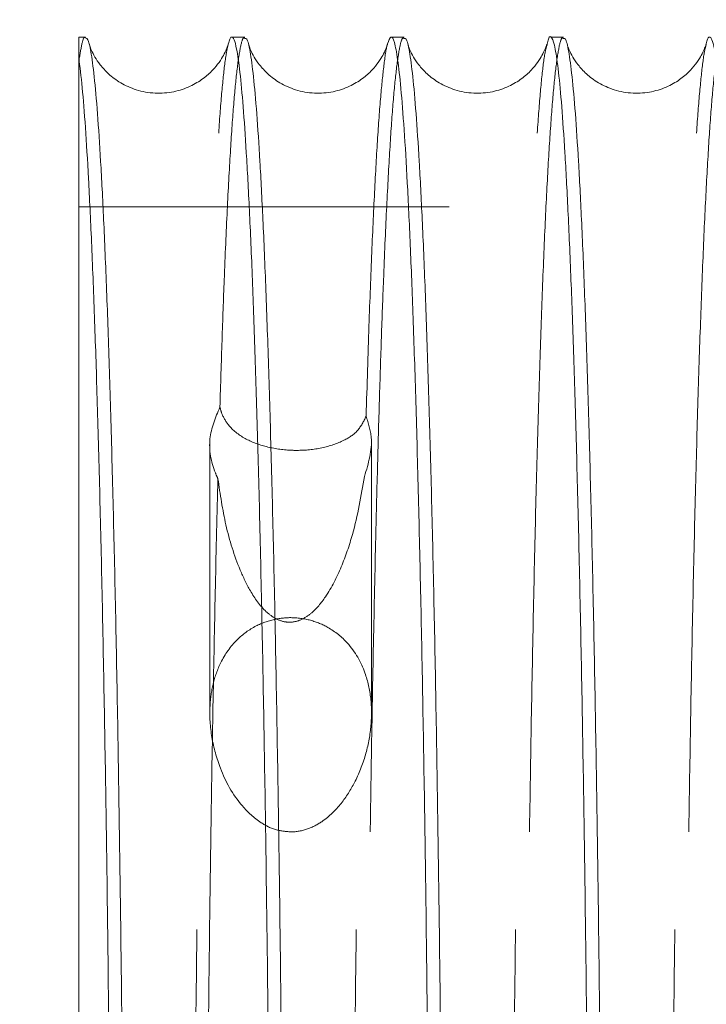
# Model space of a CAD drawing. Units: inches. Extents: x 0.3 to 10.6, y 0.2 to 8.2.
# Drawn here: x 6.1 to 6.2, y 5.9 to 6 of the extents above; entities that cross this region are included whole.
import ezdxf

# ---------------------------------------------------------------- set-up
doc = ezdxf.new("R2010")
doc.units = ezdxf.units.IN
doc.header["$MEASUREMENT"] = 0
doc.header["$PDSIZE"] = -1
doc.linetypes.add('HIDDEN', pattern=[0.075, 0.05, -0.025])
doc.styles.add('SLDTEXTSTYLE6', font='TXT', dxfattribs={"width": 0.75})
doc.dimstyles.new('SLDDIMSTYLE5', dxfattribs={"dimtxt": 0.104167, "dimasz": 0.1, "dimexe": 0, "dimexo": 0.0625, "dimgap": 0.026042, "dimtad": 1, "dimlfac": 20, "dimrnd": 1e-09, "dimzin": 12, "dimdsep": 46, "dimtxsty": 'SLDTEXTSTYLE6', "dimsah": 1, "dimcen": 0.09, "dimadec": 0, "dimazin": 3, "dimtfac": 1, "dimtofl": 0, "dimtmove": 0, "dimatfit": 3, "dimfxl": 0, "dimfrac": 2, "dimtolj": 1, "dimtzin": 12, "dimarcsym": 0})

# ---------------------------------------------------------------- blocks, each defined once
blk = doc.blocks.new('_D_14')
at = {"color": 0, "lineweight": -2}
for p, q in [((5.08126, 5.69605), (5.08126, 6.19622)), ((6.58126, 6.19622), (5.18126, 6.19622)), ((6.68126, 5.43355), (6.68126, 6.19622))]:
    blk.add_line(p, q, dxfattribs=at)
at = {"color": 0}
for points in [[(5.18126, 6.21288), (5.18126, 6.17955), (5.08126, 6.19622)], [(6.58126, 6.21288), (6.58126, 6.17955), (6.68126, 6.19622)]]:
    blk.add_solid(points, dxfattribs=at)
at = {"layer": 'Defpoints', "color": 0}
for p in [(5.08126, 6.19622), (5.08126, 5.63355), (6.68126, 5.37105)]:
    blk.add_point(p, dxfattribs=at)
at = {"color": 0, "insert": (6.02229, 6.32752), "char_height": 0.1041667, "attachment_point": 2, "style": 'SLDTEXTSTYLE6'}
blk.add_mtext('\\A1;32 {\\fGDT;q}', dxfattribs=at)
blk = doc.blocks.new('_D_16')
at = {"color": 0, "lineweight": -2}
for p, q in [((5.08126, 5.69605), (5.08126, 6.42725)), ((5.18126, 6.42725), (8.13126, 6.42725)), ((8.23126, 5.69605), (8.23126, 6.42725))]:
    blk.add_line(p, q, dxfattribs=at)
at = {"color": 0}
for points in [[(5.18126, 6.44391), (5.18126, 6.41058), (5.08126, 6.42725)], [(8.13126, 6.44391), (8.13126, 6.41058), (8.23126, 6.42725)]]:
    blk.add_solid(points, dxfattribs=at)
at = {"layer": 'Defpoints', "color": 0}
for p in [(8.23126, 6.42725), (5.08126, 5.63355), (8.23126, 5.63355)]:
    blk.add_point(p, dxfattribs=at)
at = {"color": 0, "insert": (6.53694, 6.55746), "char_height": 0.1041667, "attachment_point": 2, "style": 'SLDTEXTSTYLE6'}
blk.add_mtext('\\A1;63 HOISTWAY WIDTH', dxfattribs=at)

msp = doc.modelspace()

# ---------------------------------------------------------------- linework, layer by layer
at = {"linetype": 'Continuous', "lineweight": 15}
for p, q in [((6.13445488, 5.98357962), (6.13359724, 5.98357962)), ((6.13445488, 5.98357962), (6.13359724, 5.98357962)), ((6.13359724, 5.98099033), (6.13359724, 5.98357962)), ((6.15445191, 5.98357962), (6.15281726, 5.98357962)), ((6.15445191, 5.98357962), (6.15281726, 5.98357962)), ((6.17444893, 5.98357962), (6.17281427, 5.98357962)), ((6.17444893, 5.98357962), (6.17281427, 5.98357962)), ((6.19444595, 5.98357962), (6.19281137, 5.98357962)), ((6.19444595, 5.98357962), (6.19281137, 5.98357962))]:
    msp.add_line(p, q, dxfattribs=at)
at = {"linetype": 'HIDDEN', "lineweight": 0}
for p, q in [((6.38009724, 5.96226324), (6.13359724, 5.96226324)), ((6.38009724, 5.96226324), (6.13359724, 5.96226324)), ((6.15005007, 5.93257277), (6.15005007, 5.89873308)), ((6.15005007, 5.93257277), (6.15005007, 5.89873308)), ((6.17035007, 5.89872162), (6.17035007, 5.93257638)), ((6.17035007, 5.89872162), (6.17035007, 5.93257638))]:
    msp.add_line(p, q, dxfattribs=at)
for points, knots in [([(6.13445488, 5.98346733), (6.13442372, 5.98350065), (6.13426538, 5.98366999), (6.13397804, 5.98282777), (6.13372466, 5.98125165), (6.13359724, 5.98045899)], [0, 0, 0, 0, 0.108553791, 0.551673921, 1, 1, 1, 1]), ([(6.13445488, 5.98346733), (6.13442372, 5.98350065), (6.13426538, 5.98366999), (6.13397804, 5.98282777), (6.13372466, 5.98125165), (6.13359724, 5.98045899)], [0, 0, 0, 0, 0.108553791, 0.551673921, 1, 1, 1, 1]), ([(6.15445191, 5.98340077), (6.15439434, 5.98344414), (6.15419427, 5.98359485), (6.15385113, 5.98225625), (6.15343141, 5.97942011), (6.15302179, 5.97504004), (6.15262304, 5.96927512), (6.15223236, 5.96202506), (6.15188415, 5.95397663), (6.1515775, 5.94564355), (6.15140258, 5.93997008), (6.15131493, 5.93712719)], [0, 0, 0, 0, 0.051051744, 0.177408076, 0.304693577, 0.427517462, 0.551194225, 0.677561148, 0.804857745, 0.90221735, 1, 1, 1, 1]), ([(6.15445191, 5.98340077), (6.15439434, 5.98344414), (6.15419427, 5.98359485), (6.15385113, 5.98225625), (6.15343141, 5.97942011), (6.15302179, 5.97504004), (6.15262304, 5.96927512), (6.15223236, 5.96202506), (6.15188415, 5.95397663), (6.1515775, 5.94564355), (6.15140258, 5.93997008), (6.15131493, 5.93712719)], [0, 0, 0, 0, 0.051051744, 0.177408076, 0.304693577, 0.427517462, 0.551194225, 0.677561148, 0.804857745, 0.90221735, 1, 1, 1, 1]), ([(6.17444893, 5.98339762), (6.17439034, 5.98344149), (6.17419027, 5.9835913), (6.17384715, 5.98224952), (6.17342842, 5.97942015), (6.17301783, 5.9750293), (6.17261909, 5.96926026), (6.17222855, 5.96200111), (6.17188597, 5.95410383), (6.17158949, 5.94601406), (6.17133597, 5.93811051), (6.17109309, 5.92949347), (6.17083529, 5.91910404), (6.17057409, 5.90687994), (6.17031782, 5.89263299), (6.1700917, 5.87760933), (6.16989421, 5.86166651), (6.1697279, 5.84489221), (6.16959499, 5.82740718), (6.16949806, 5.80927116), (6.16943578, 5.79060016), (6.16942798, 5.77793678), (6.16942406, 5.77157962)], [0, 0, 0, 0, 0.022317561, 0.076211673, 0.130891364, 0.183654421, 0.237170458, 0.291068955, 0.345753412, 0.385403553, 0.425208415, 0.465490551, 0.505934994, 0.560614172, 0.613550185, 0.666856594, 0.720736745, 0.77540287, 0.830463019, 0.885940574, 0.942740941, 1, 1, 1, 1]), ([(6.17444893, 5.98339762), (6.17439034, 5.98344149), (6.17419027, 5.9835913), (6.17384715, 5.98224952), (6.17342842, 5.97942015), (6.17301783, 5.9750293), (6.17261909, 5.96926026), (6.17222855, 5.96200111), (6.17188597, 5.95410383), (6.17158949, 5.94601406), (6.17133597, 5.93811051), (6.17109309, 5.92949347), (6.17083529, 5.91910404), (6.17057409, 5.90687994), (6.17031782, 5.89263299), (6.1700917, 5.87760933), (6.16989421, 5.86166651), (6.1697279, 5.84489221), (6.16959499, 5.82740718), (6.16949806, 5.80927116), (6.16943578, 5.79060016), (6.16942798, 5.77793678), (6.16942406, 5.77157962)], [0, 0, 0, 0, 0.022317561, 0.076211673, 0.130891364, 0.183654421, 0.237170458, 0.291068955, 0.345753412, 0.385403553, 0.425208415, 0.465490551, 0.505934994, 0.560614172, 0.613550185, 0.666856594, 0.720736745, 0.77540287, 0.830463019, 0.885940574, 0.942740941, 1, 1, 1, 1]), ([(6.19444595, 5.98339762), (6.19438736, 5.98344149), (6.19418729, 5.9835913), (6.19384416, 5.98224952), (6.19342544, 5.97942015), (6.19301485, 5.97502929), (6.19261611, 5.96926029), (6.19222556, 5.962001), (6.19185271, 5.95340594), (6.19149916, 5.94353992), (6.19116787, 5.93251895), (6.19085602, 5.92021385), (6.19057111, 5.90688008), (6.19031483, 5.89263295), (6.19008872, 5.87760934), (6.18989123, 5.86166651), (6.18972492, 5.84489221), (6.18959201, 5.82740718), (6.18949508, 5.80927116), (6.1894328, 5.79060016), (6.189425, 5.77793678), (6.18942108, 5.77157962)], [0, 0, 0, 0, 0.0223180193, 0.0762132382, 0.1308940523, 0.1836581925, 0.237175329, 0.2910749325, 0.3457605132, 0.3985190453, 0.4520306787, 0.505924847, 0.560605148, 0.613542248, 0.6668497519, 0.7207310095, 0.7753982575, 0.8304595374, 0.885938231, 0.942739765, 1, 1, 1, 1]), ([(6.19444595, 5.98339762), (6.19438736, 5.98344149), (6.19418729, 5.9835913), (6.19384416, 5.98224952), (6.19342544, 5.97942015), (6.19301485, 5.97502929), (6.19261611, 5.96926029), (6.19222556, 5.962001), (6.19185271, 5.95340594), (6.19149916, 5.94353992), (6.19116787, 5.93251895), (6.19085602, 5.92021385), (6.19057111, 5.90688008), (6.19031483, 5.89263295), (6.19008872, 5.87760934), (6.18989123, 5.86166651), (6.18972492, 5.84489221), (6.18959201, 5.82740718), (6.18949508, 5.80927116), (6.1894328, 5.79060016), (6.189425, 5.77793678), (6.18942108, 5.77157962)], [0, 0, 0, 0, 0.0223180193, 0.0762132382, 0.1308940523, 0.1836581925, 0.237175329, 0.2910749325, 0.3457605132, 0.3985190453, 0.4520306787, 0.505924847, 0.560605148, 0.613542248, 0.6668497519, 0.7207310095, 0.7753982575, 0.8304595374, 0.885938231, 0.942739765, 1, 1, 1, 1]), ([(6.21444297, 5.98339762), (6.21438438, 5.98344149), (6.21418431, 5.9835913), (6.21384118, 5.98224952), (6.21342246, 5.97942015), (6.21301186, 5.97502929), (6.21261313, 5.96926029), (6.21222258, 5.962001), (6.21184973, 5.95340594), (6.21149618, 5.94353992), (6.21116489, 5.93251895), (6.21085304, 5.92021385), (6.21056813, 5.90688008), (6.21031185, 5.89263295), (6.21008574, 5.87760934), (6.20988825, 5.86166651), (6.20972194, 5.84489221), (6.20958903, 5.82740718), (6.2094921, 5.80927116), (6.20942982, 5.79060016), (6.20942201, 5.77793678), (6.2094181, 5.77157962)], [0, 0, 0, 0, 0.022318019, 0.076213238, 0.130894052, 0.183658193, 0.237175329, 0.291074933, 0.345760513, 0.398519045, 0.452030679, 0.505924847, 0.560605148, 0.613542248, 0.666849752, 0.720731009, 0.775398258, 0.830459537, 0.885938231, 0.942739765, 1, 1, 1, 1]), ([(6.21444297, 5.98339762), (6.21438438, 5.98344149), (6.21418431, 5.9835913), (6.21384118, 5.98224952), (6.21342246, 5.97942015), (6.21301186, 5.97502929), (6.21261313, 5.96926029), (6.21222258, 5.962001), (6.21184973, 5.95340594), (6.21149618, 5.94353992), (6.21116489, 5.93251895), (6.21085304, 5.92021385), (6.21056813, 5.90688008), (6.21031185, 5.89263295), (6.21008574, 5.87760934), (6.20988825, 5.86166651), (6.20972194, 5.84489221), (6.20958903, 5.82740718), (6.2094921, 5.80927116), (6.20942982, 5.79060016), (6.20942201, 5.77793678), (6.2094181, 5.77157962)], [0, 0, 0, 0, 0.022318019, 0.076213238, 0.130894052, 0.183658193, 0.237175329, 0.291074933, 0.345760513, 0.398519045, 0.452030679, 0.505924847, 0.560605148, 0.613542248, 0.666849752, 0.720731009, 0.775398258, 0.830459537, 0.885938231, 0.942739765, 1, 1, 1, 1]), ([(6.14784794, 5.77157962), (6.14785176, 5.77792155), (6.14785912, 5.79013809), (6.1479167, 5.8081283), (6.14800472, 5.82550398), (6.14812858, 5.84268325), (6.14828571, 5.85931698), (6.14847456, 5.87527001), (6.1486927, 5.89041072), (6.14894249, 5.90486429), (6.14921953, 5.91832409), (6.14952138, 5.9306998), (6.14984489, 5.94190426), (6.15019317, 5.95201568), (6.15055973, 5.9608068), (6.15094119, 5.96821722), (6.15133408, 5.97422903), (6.15174208, 5.97881765), (6.15209558, 5.981587), (6.1523132, 5.98242335), (6.15238882, 5.98271399)], [0, 0, 0, 0, 0.060436257, 0.11641913, 0.172793565, 0.229774413, 0.287585899, 0.343619207, 0.400045013, 0.45692326, 0.514733899, 0.570729566, 0.627116726, 0.684110141, 0.741933947, 0.79794456, 0.854346785, 0.911355478, 0.969194878, 1, 1, 1, 1]), ([(6.14784794, 5.77157962), (6.14785176, 5.77792155), (6.14785912, 5.79013809), (6.1479167, 5.8081283), (6.14800472, 5.82550398), (6.14812858, 5.84268325), (6.14828571, 5.85931698), (6.14847456, 5.87527001), (6.1486927, 5.89041072), (6.14894249, 5.90486429), (6.14921953, 5.91832409), (6.14952138, 5.9306998), (6.14984489, 5.94190426), (6.15019317, 5.95201568), (6.15055973, 5.9608068), (6.15094119, 5.96821722), (6.15133408, 5.97422903), (6.15174208, 5.97881765), (6.15209558, 5.981587), (6.1523132, 5.98242335), (6.15238882, 5.98271399)], [0, 0, 0, 0, 0.060436257, 0.11641913, 0.172793565, 0.229774413, 0.287585899, 0.343619207, 0.400045013, 0.45692326, 0.514733899, 0.570729566, 0.627116726, 0.684110141, 0.741933947, 0.79794456, 0.854346785, 0.911355478, 0.969194878, 1, 1, 1, 1]), ([(6.16967339, 5.93598753), (6.16979099, 5.93986403), (6.17001721, 5.94732057), (6.17037984, 5.95674848), (6.17075161, 5.96481017), (6.17114323, 5.97155046), (6.17154605, 5.97688383), (6.17195544, 5.98054149), (6.17223183, 5.98245737), (6.17237329, 5.98273682), (6.17237635, 5.98274287)], [0, 0, 0, 0, 0.150720229, 0.289913721, 0.430073685, 0.573281551, 0.717542469, 0.856735914, 0.996895478, 1, 1, 1, 1]), ([(6.16967339, 5.93598753), (6.16979099, 5.93986403), (6.17001721, 5.94732057), (6.17037984, 5.95674848), (6.17075161, 5.96481017), (6.17114323, 5.97155046), (6.17154605, 5.97688383), (6.17195544, 5.98054149), (6.17223183, 5.98245737), (6.17237329, 5.98273682), (6.17237635, 5.98274287)], [0, 0, 0, 0, 0.150720229, 0.289913721, 0.430073685, 0.573281551, 0.717542469, 0.856735914, 0.996895478, 1, 1, 1, 1]), ([(6.18784197, 5.77157962), (6.18784579, 5.77792155), (6.18785316, 5.79014339), (6.18791079, 5.80814419), (6.18799885, 5.82551948), (6.18812271, 5.84269319), (6.18827974, 5.85931698), (6.18846859, 5.87527001), (6.18868673, 5.89041072), (6.18893652, 5.90486429), (6.18921357, 5.91832409), (6.18951542, 5.93069979), (6.18983892, 5.94190428), (6.19018721, 5.9520156), (6.19055377, 5.96080709), (6.19093523, 5.96821618), (6.19132811, 5.97423298), (6.19173615, 5.97880265), (6.19209413, 5.98166962), (6.19231671, 5.9824036), (6.19239711, 5.98266874)], [0, 0, 0, 0, 0.060321404, 0.116248341, 0.172567164, 0.229337753, 0.287039376, 0.342966198, 0.399284773, 0.456054929, 0.513755705, 0.569644958, 0.625924961, 0.682810066, 0.740523984, 0.796428155, 0.852723194, 0.909623548, 0.96735303, 1, 1, 1, 1]), ([(6.18784197, 5.77157962), (6.18784579, 5.77792155), (6.18785316, 5.79014339), (6.18791079, 5.80814419), (6.18799885, 5.82551948), (6.18812271, 5.84269319), (6.18827974, 5.85931698), (6.18846859, 5.87527001), (6.18868673, 5.89041072), (6.18893652, 5.90486429), (6.18921357, 5.91832409), (6.18951542, 5.93069979), (6.18983892, 5.94190428), (6.19018721, 5.9520156), (6.19055377, 5.96080709), (6.19093523, 5.96821618), (6.19132811, 5.97423298), (6.19173615, 5.97880265), (6.19209413, 5.98166962), (6.19231671, 5.9824036), (6.19239711, 5.98266874)], [0, 0, 0, 0, 0.060321404, 0.116248341, 0.172567164, 0.229337753, 0.287039376, 0.342966198, 0.399284773, 0.456054929, 0.513755705, 0.569644958, 0.625924961, 0.682810066, 0.740523984, 0.796428155, 0.852723194, 0.909623548, 0.96735303, 1, 1, 1, 1]), ([(6.20783899, 5.77157962), (6.20784281, 5.77792155), (6.20785017, 5.79013809), (6.20790776, 5.8081283), (6.20799577, 5.82550398), (6.20811964, 5.84268325), (6.20827676, 5.85931698), (6.20846561, 5.87527001), (6.20868375, 5.89041072), (6.20893354, 5.90486429), (6.20921059, 5.91832409), (6.20951243, 5.9306998), (6.20983594, 5.94190426), (6.21018423, 5.95201568), (6.21055079, 5.9608068), (6.21093224, 5.96821722), (6.21132514, 5.97422903), (6.21173313, 5.97881765), (6.21208664, 5.981587), (6.21230425, 5.98242335), (6.21237988, 5.98271399)], [0, 0, 0, 0, 0.060436257, 0.11641913, 0.172793565, 0.229774413, 0.287585899, 0.343619207, 0.400045013, 0.45692326, 0.514733899, 0.570729566, 0.627116726, 0.684110141, 0.741933947, 0.79794456, 0.854346785, 0.911355478, 0.969194878, 1, 1, 1, 1]), ([(6.20783899, 5.77157962), (6.20784281, 5.77792155), (6.20785017, 5.79013809), (6.20790776, 5.8081283), (6.20799577, 5.82550398), (6.20811964, 5.84268325), (6.20827676, 5.85931698), (6.20846561, 5.87527001), (6.20868375, 5.89041072), (6.20893354, 5.90486429), (6.20921059, 5.91832409), (6.20951243, 5.9306998), (6.20983594, 5.94190426), (6.21018423, 5.95201568), (6.21055079, 5.9608068), (6.21093224, 5.96821722), (6.21132514, 5.97422903), (6.21173313, 5.97881765), (6.21208664, 5.981587), (6.21230425, 5.98242335), (6.21237988, 5.98271399)], [0, 0, 0, 0, 0.060436257, 0.11641913, 0.172793565, 0.229774413, 0.287585899, 0.343619207, 0.400045013, 0.45692326, 0.514733899, 0.570729566, 0.627116726, 0.684110141, 0.741933947, 0.79794456, 0.854346785, 0.911355478, 0.969194878, 1, 1, 1, 1]), ([(6.15131493, 5.93712719), (6.15076447, 5.93582145), (6.14965323, 5.93318546), (6.15023751, 5.93003747), (6.15095766, 5.92839329), (6.15106578, 5.92814644)], [0, 0, 0, 0, 0.454804957, 0.918145926, 1, 1, 1, 1]), ([(6.15131493, 5.93712719), (6.15076447, 5.93582145), (6.14965323, 5.93318546), (6.15023751, 5.93003747), (6.15095766, 5.92839329), (6.15106578, 5.92814644)], [0, 0, 0, 0, 0.454804957, 0.918145926, 1, 1, 1, 1]), ([(6.16967339, 5.93598753), (6.16935833, 5.935347), (6.1687331, 5.93407587), (6.16683042, 5.93283735), (6.16422146, 5.93192348), (6.16178792, 5.93168191), (6.1594192, 5.93173727), (6.15708606, 5.93207398), (6.15433828, 5.93312102), (6.15249853, 5.93457004), (6.15162411, 5.93604637), (6.15138308, 5.93688896), (6.15131493, 5.93712719)], [0, 0, 0, 0, 0.1119323282, 0.2221320761, 0.3548449657, 0.4837411064, 0.5141611425, 0.6379221003, 0.7615510498, 0.8886435562, 0.9685159139, 1, 1, 1, 1]), ([(6.16967339, 5.93598753), (6.16935833, 5.935347), (6.1687331, 5.93407587), (6.16683042, 5.93283735), (6.16422146, 5.93192348), (6.16178792, 5.93168191), (6.1594192, 5.93173727), (6.15708606, 5.93207398), (6.15433828, 5.93312102), (6.15249853, 5.93457004), (6.15162411, 5.93604637), (6.15138308, 5.93688896), (6.15131493, 5.93712719)], [0, 0, 0, 0, 0.1119323282, 0.2221320761, 0.3548449657, 0.4837411064, 0.5141611425, 0.6379221003, 0.7615510498, 0.8886435562, 0.9685159139, 1, 1, 1, 1]), ([(6.16946807, 5.92844337), (6.16996334, 5.93008604), (6.17074062, 5.9326641), (6.16995752, 5.93510273), (6.16967339, 5.93598753)], [0, 0, 0, 0, 0.637172764, 1, 1, 1, 1]), ([(6.16946807, 5.92844337), (6.16996334, 5.93008604), (6.17074062, 5.9326641), (6.16995752, 5.93510273), (6.16967339, 5.93598753)], [0, 0, 0, 0, 0.637172764, 1, 1, 1, 1]), ([(6.15106578, 5.92814644), (6.15095732, 5.92375045), (6.15074872, 5.915296), (6.15047351, 5.90138069), (6.15022909, 5.88688607), (6.1500124, 5.87136992), (6.1498282, 5.85517178), (6.14967821, 5.83849724), (6.14956171, 5.82139762), (6.14947944, 5.80373541), (6.14943421, 5.78703362), (6.14942922, 5.77627307), (6.14942704, 5.77157962)], [0, 0, 0, 0, 0.107999238, 0.207706484, 0.30810599, 0.410689108, 0.514026871, 0.613734158, 0.714134039, 0.816718512, 0.920057926, 1, 1, 1, 1]), ([(6.15106578, 5.92814644), (6.15095732, 5.92375045), (6.15074872, 5.915296), (6.15047351, 5.90138069), (6.15022909, 5.88688607), (6.1500124, 5.87136992), (6.1498282, 5.85517178), (6.14967821, 5.83849724), (6.14956171, 5.82139762), (6.14947944, 5.80373541), (6.14943421, 5.78703362), (6.14942922, 5.77627307), (6.14942704, 5.77157962)], [0, 0, 0, 0, 0.107999238, 0.207706484, 0.30810599, 0.410689108, 0.514026871, 0.613734158, 0.714134039, 0.816718512, 0.920057926, 1, 1, 1, 1]), ([(6.15106578, 5.92814644), (6.15135493, 5.92619721), (6.15193793, 5.92226705), (6.15338411, 5.91759605), (6.15511774, 5.91395145), (6.15658413, 5.911855), (6.15820232, 5.910588), (6.1593035, 5.91017003), (6.16040169, 5.91011403), (6.16153746, 5.91038716), (6.1631269, 5.91143278), (6.16496164, 5.9136987), (6.16664394, 5.91709987), (6.1683816, 5.92213531), (6.16904651, 5.92599577), (6.16946807, 5.92844337)], [0, 0, 0, 0, 0.137731792, 0.277702989, 0.345725357, 0.421782866, 0.452597117, 0.483750226, 0.497203557, 0.523651529, 0.558058387, 0.62220175, 0.721529535, 0.823444025, 1, 1, 1, 1]), ([(6.15106578, 5.92814644), (6.15135493, 5.92619721), (6.15193793, 5.92226705), (6.15338411, 5.91759605), (6.15511774, 5.91395145), (6.15658413, 5.911855), (6.15820232, 5.910588), (6.1593035, 5.91017003), (6.16040169, 5.91011403), (6.16153746, 5.91038716), (6.1631269, 5.91143278), (6.16496164, 5.9136987), (6.16664394, 5.91709987), (6.1683816, 5.92213531), (6.16904651, 5.92599577), (6.16946807, 5.92844337)], [0, 0, 0, 0, 0.137731792, 0.277702989, 0.345725357, 0.421782866, 0.452597117, 0.483750226, 0.497203557, 0.523651529, 0.558058387, 0.62220175, 0.721529535, 0.823444025, 1, 1, 1, 1]), ([(6.16784495, 5.77157962), (6.16784877, 5.77792155), (6.16785612, 5.79011688), (6.1679135, 5.80806476), (6.16800133, 5.82544198), (6.16812522, 5.84264343), (6.16828249, 5.85929262), (6.16847072, 5.87519807), (6.16868857, 5.89034795), (6.16893894, 5.90481167), (6.16919986, 5.91759935), (6.16938553, 5.92510632), (6.16946807, 5.92844337)], [0, 0, 0, 0, 0.1077298826, 0.2071610508, 0.307282596, 0.409581437, 0.512632569, 0.6120637122, 0.7121850028, 0.8144827021, 0.9175323233, 1, 1, 1, 1]), ([(6.16784495, 5.77157962), (6.16784877, 5.77792155), (6.16785612, 5.79011688), (6.1679135, 5.80806476), (6.16800133, 5.82544198), (6.16812522, 5.84264343), (6.16828249, 5.85929262), (6.16847072, 5.87519807), (6.16868857, 5.89034795), (6.16893894, 5.90481167), (6.16919986, 5.91759935), (6.16938553, 5.92510632), (6.16946807, 5.92844337)], [0, 0, 0, 0, 0.1077298826, 0.2071610508, 0.307282596, 0.409581437, 0.512632569, 0.6120637122, 0.7121850028, 0.8144827021, 0.9175323233, 1, 1, 1, 1]), ([(6.16020007, 5.88382673), (6.15960145, 5.88388066), (6.15825756, 5.88400173), (6.15606024, 5.88511989), (6.15336291, 5.88766273), (6.15134117, 5.8914279), (6.15016963, 5.89570709), (6.14994433, 5.89927551), (6.15037924, 5.90242562), (6.15137866, 5.90528584), (6.15312423, 5.9078281), (6.15555456, 5.9096483), (6.15794983, 5.91053857), (6.16035017, 5.9108098), (6.16274619, 5.91047819), (6.16527619, 5.90940704), (6.16787266, 5.90723597), (6.16958711, 5.90412278), (6.17036686, 5.90057985), (6.17038875, 5.89718619), (6.16975533, 5.89367779), (6.16852747, 5.89041125), (6.16676117, 5.88751361), (6.16479081, 5.88545824), (6.16260263, 5.88419641), (6.16110172, 5.88383986), (6.16029429, 5.8838281), (6.16020007, 5.88382673)], [0, 0, 0, 0, 0.0199327536, 0.0447485118, 0.0843098536, 0.1578807773, 0.2152407829, 0.2742535287, 0.3161755857, 0.3590019707, 0.410566752, 0.4482773112, 0.4767292506, 0.4999830827, 0.5282635835, 0.5563822481, 0.5978163857, 0.6617716612, 0.7111794236, 0.7619478947, 0.8135635463, 0.866400616, 0.9077922924, 0.9493945353, 0.973005959, 0.9968500948, 1, 1, 1, 1]), ([(6.16020007, 5.88382673), (6.15960145, 5.88388066), (6.15825756, 5.88400173), (6.15606024, 5.88511989), (6.15336291, 5.88766273), (6.15134117, 5.8914279), (6.15016963, 5.89570709), (6.14994433, 5.89927551), (6.15037924, 5.90242562), (6.15137866, 5.90528584), (6.15312423, 5.9078281), (6.15555456, 5.9096483), (6.15794983, 5.91053857), (6.16035017, 5.9108098), (6.16274619, 5.91047819), (6.16527619, 5.90940704), (6.16787266, 5.90723597), (6.16958711, 5.90412278), (6.17036686, 5.90057985), (6.17038875, 5.89718619), (6.16975533, 5.89367779), (6.16852747, 5.89041125), (6.16676117, 5.88751361), (6.16479081, 5.88545824), (6.16260263, 5.88419641), (6.16110172, 5.88383986), (6.16029429, 5.8838281), (6.16020007, 5.88382673)], [0, 0, 0, 0, 0.0199327536, 0.0447485118, 0.0843098536, 0.1578807773, 0.2152407829, 0.2742535287, 0.3161755857, 0.3590019707, 0.410566752, 0.4482773112, 0.4767292506, 0.4999830827, 0.5282635835, 0.5563822481, 0.5978163857, 0.6617716612, 0.7111794236, 0.7619478947, 0.8135635463, 0.866400616, 0.9077922924, 0.9493945353, 0.973005959, 0.9968500948, 1, 1, 1, 1])]:
    msp.add_open_spline(points, degree=3, knots=knots, dxfattribs=at)
at = {"linetype": 'Continuous', "lineweight": 15}
for points, knots in [([(6.13901727, 5.85854638), (6.13901464, 5.85882509), (6.13896063, 5.86453292), (6.13882497, 5.87515714), (6.13860851, 5.89035579), (6.13835594, 5.90482055), (6.13807672, 5.91830853), (6.13777355, 5.93065536), (6.13744799, 5.94186619), (6.13709701, 5.95199446), (6.13672755, 5.96079537), (6.13634452, 5.96819354), (6.13594909, 5.97420126), (6.13553806, 5.97884524), (6.13513277, 5.98183627), (6.13477035, 5.98339723), (6.13454988, 5.98344622), (6.13445488, 5.98346733)], [0, 0, 0, 0, 0.003703006, 0.075835724, 0.148469111, 0.222681372, 0.297439113, 0.369588691, 0.44223902, 0.516468468, 0.591243475, 0.663412554, 0.736082539, 0.810332203, 0.885127655, 0.950501111, 1, 1, 1, 1]), ([(6.13901727, 5.85854638), (6.13901464, 5.85882509), (6.13896063, 5.86453292), (6.13882497, 5.87515714), (6.13860851, 5.89035579), (6.13835594, 5.90482055), (6.13807672, 5.91830853), (6.13777355, 5.93065536), (6.13744799, 5.94186619), (6.13709701, 5.95199446), (6.13672755, 5.96079537), (6.13634452, 5.96819354), (6.13594909, 5.97420126), (6.13553806, 5.97884524), (6.13513277, 5.98183627), (6.13477035, 5.98339723), (6.13454988, 5.98344622), (6.13445488, 5.98346733)], [0, 0, 0, 0, 0.003703006, 0.075835724, 0.148469111, 0.222681372, 0.297439113, 0.369588691, 0.44223902, 0.516468468, 0.591243475, 0.663412554, 0.736082539, 0.810332203, 0.885127655, 0.950501111, 1, 1, 1, 1]), ([(6.15238882, 5.98271399), (6.15241614, 5.98283823), (6.15254665, 5.98343189), (6.15278333, 5.98367396), (6.15309781, 5.98339666), (6.15345011, 5.98206138), (6.15383164, 5.9794062), (6.15423981, 5.97503285), (6.15463624, 5.96925912), (6.15502456, 5.96200112), (6.15539534, 5.9534057), (6.15574697, 5.94353985), (6.15607648, 5.93251865), (6.15638675, 5.92021442), (6.15667004, 5.90687756), (6.15692565, 5.89264181), (6.15714833, 5.87757569), (6.1572971, 5.86614379), (6.1573608, 5.85957907), (6.15737082, 5.85854638)], [0, 0, 0, 0, 0.013410482, 0.064077883, 0.115352463, 0.166833501, 0.236433004, 0.303592868, 0.371711167, 0.44031628, 0.509921806, 0.577074659, 0.645186081, 0.713784403, 0.783383334, 0.850763678, 0.918615484, 0.987197582, 1, 1, 1, 1]), ([(6.15238882, 5.98271399), (6.15241614, 5.98283823), (6.15254665, 5.98343189), (6.15278333, 5.98367396), (6.15309781, 5.98339666), (6.15345011, 5.98206138), (6.15383164, 5.9794062), (6.15423981, 5.97503285), (6.15463624, 5.96925912), (6.15502456, 5.96200112), (6.15539534, 5.9534057), (6.15574697, 5.94353985), (6.15607648, 5.93251865), (6.15638675, 5.92021442), (6.15667004, 5.90687756), (6.15692565, 5.89264181), (6.15714833, 5.87757569), (6.1572971, 5.86614379), (6.1573608, 5.85957907), (6.15737082, 5.85854638)], [0, 0, 0, 0, 0.013410482, 0.064077883, 0.115352463, 0.166833501, 0.236433004, 0.303592868, 0.371711167, 0.44031628, 0.509921806, 0.577074659, 0.645186081, 0.713784403, 0.783383334, 0.850763678, 0.918615484, 0.987197582, 1, 1, 1, 1]), ([(6.15901429, 5.85854638), (6.15901166, 5.85882509), (6.15895764, 5.86453292), (6.15882199, 5.87515714), (6.15860552, 5.89035579), (6.15835296, 5.90482055), (6.15807374, 5.91830853), (6.15777056, 5.93065537), (6.15744501, 5.94186619), (6.15709402, 5.95199447), (6.15672457, 5.96079531), (6.15634154, 5.96819378), (6.15594611, 5.97420035), (6.15553508, 5.97884872), (6.15511692, 5.98191836), (6.1547543, 5.98347785), (6.15453383, 5.98342165), (6.15445191, 5.98340077)], [0, 0, 0, 0, 0.003703032, 0.075836263, 0.148470165, 0.222682953, 0.297441226, 0.369591315, 0.442242161, 0.516472136, 0.591247674, 0.663417265, 0.736087767, 0.810337958, 0.885133941, 0.957319488, 1, 1, 1, 1]), ([(6.15901429, 5.85854638), (6.15901166, 5.85882509), (6.15895764, 5.86453292), (6.15882199, 5.87515714), (6.15860552, 5.89035579), (6.15835296, 5.90482055), (6.15807374, 5.91830853), (6.15777056, 5.93065537), (6.15744501, 5.94186619), (6.15709402, 5.95199447), (6.15672457, 5.96079531), (6.15634154, 5.96819378), (6.15594611, 5.97420035), (6.15553508, 5.97884872), (6.15511692, 5.98191836), (6.1547543, 5.98347785), (6.15453383, 5.98342165), (6.15445191, 5.98340077)], [0, 0, 0, 0, 0.003703032, 0.075836263, 0.148470165, 0.222682953, 0.297441226, 0.369591315, 0.442242161, 0.516472136, 0.591247674, 0.663417265, 0.736087767, 0.810337958, 0.885133941, 0.957319488, 1, 1, 1, 1]), ([(6.17237635, 5.98274287), (6.1725146, 5.98312604), (6.17279521, 5.98390375), (6.17321449, 5.98312917), (6.17363091, 5.98097019), (6.1740409, 5.97732691), (6.17444722, 5.97217584), (6.17484097, 5.96558133), (6.17521763, 5.95766001), (6.17557673, 5.9484611), (6.17592049, 5.93788535), (6.17624107, 5.92612965), (6.17653498, 5.91336264), (6.17680258, 5.89964619), (6.17704359, 5.88482278), (6.17723396, 5.87106253), (6.17732964, 5.86203541), (6.17736661, 5.85854638)], [0, 0, 0, 0, 0.067490626, 0.13698394, 0.204049159, 0.271580026, 0.340579599, 0.410086713, 0.477149266, 0.544677564, 0.613674979, 0.68318012, 0.750229355, 0.817744305, 0.886728308, 0.95622002, 1, 1, 1, 1]), ([(6.17237635, 5.98274287), (6.1725146, 5.98312604), (6.17279521, 5.98390375), (6.17321449, 5.98312917), (6.17363091, 5.98097019), (6.1740409, 5.97732691), (6.17444722, 5.97217584), (6.17484097, 5.96558133), (6.17521763, 5.95766001), (6.17557673, 5.9484611), (6.17592049, 5.93788535), (6.17624107, 5.92612965), (6.17653498, 5.91336264), (6.17680258, 5.89964619), (6.17704359, 5.88482278), (6.17723396, 5.87106253), (6.17732964, 5.86203541), (6.17736661, 5.85854638)], [0, 0, 0, 0, 0.067490626, 0.13698394, 0.204049159, 0.271580026, 0.340579599, 0.410086713, 0.477149266, 0.544677564, 0.613674979, 0.68318012, 0.750229355, 0.817744305, 0.886728308, 0.95622002, 1, 1, 1, 1]), ([(6.17901131, 5.85854638), (6.17900867, 5.85882509), (6.17895443, 5.8645575), (6.17881812, 5.87522801), (6.17860145, 5.89042167), (6.17834915, 5.9048608), (6.17807043, 5.91832448), (6.17776648, 5.93069918), (6.17744079, 5.94190386), (6.17709016, 5.95201547), (6.17672115, 5.96080571), (6.17633717, 5.96821962), (6.17594167, 5.9742186), (6.1755311, 5.97885622), (6.17511394, 5.98191785), (6.17475132, 5.98347936), (6.17453085, 5.98341976), (6.17444893, 5.98339762)], [0, 0, 0, 0, 0.003703033, 0.07616296, 0.149130449, 0.222683012, 0.297441297, 0.369852783, 0.442770533, 0.516472262, 0.591247812, 0.663678893, 0.736616393, 0.810338151, 0.885134147, 0.957319706, 1, 1, 1, 1]), ([(6.17901131, 5.85854638), (6.17900867, 5.85882509), (6.17895443, 5.8645575), (6.17881812, 5.87522801), (6.17860145, 5.89042167), (6.17834915, 5.9048608), (6.17807043, 5.91832448), (6.17776648, 5.93069918), (6.17744079, 5.94190386), (6.17709016, 5.95201547), (6.17672115, 5.96080571), (6.17633717, 5.96821962), (6.17594167, 5.9742186), (6.1755311, 5.97885622), (6.17511394, 5.98191785), (6.17475132, 5.98347936), (6.17453085, 5.98341976), (6.17444893, 5.98339762)], [0, 0, 0, 0, 0.003703033, 0.07616296, 0.149130449, 0.222683012, 0.297441297, 0.369852783, 0.442770533, 0.516472262, 0.591247812, 0.663678893, 0.736616393, 0.810338151, 0.885134147, 0.957319706, 1, 1, 1, 1]), ([(6.19239711, 5.98266874), (6.19245379, 5.98291304), (6.19264932, 5.98375582), (6.19298733, 5.98364287), (6.19340943, 5.98232277), (6.19382569, 5.97940104), (6.19423384, 5.97503423), (6.19463027, 5.96925874), (6.1950186, 5.96200122), (6.19538938, 5.95340567), (6.19574101, 5.94353986), (6.19607052, 5.93251865), (6.19638078, 5.92021443), (6.19666407, 5.90687756), (6.19691969, 5.89264181), (6.19714236, 5.87757569), (6.19729113, 5.86614379), (6.19735484, 5.85957907), (6.19736486, 5.85854638)], [0, 0, 0, 0, 0.027868786, 0.096139921, 0.164898788, 0.234659909, 0.301975727, 0.370252204, 0.439016627, 0.508783785, 0.576092575, 0.64436216, 0.713119775, 0.782880324, 0.850417133, 0.9184265, 0.987167853, 1, 1, 1, 1]), ([(6.19239711, 5.98266874), (6.19245379, 5.98291304), (6.19264932, 5.98375582), (6.19298733, 5.98364287), (6.19340943, 5.98232277), (6.19382569, 5.97940104), (6.19423384, 5.97503423), (6.19463027, 5.96925874), (6.1950186, 5.96200122), (6.19538938, 5.95340567), (6.19574101, 5.94353986), (6.19607052, 5.93251865), (6.19638078, 5.92021443), (6.19666407, 5.90687756), (6.19691969, 5.89264181), (6.19714236, 5.87757569), (6.19729113, 5.86614379), (6.19735484, 5.85957907), (6.19736486, 5.85854638)], [0, 0, 0, 0, 0.027868786, 0.096139921, 0.164898788, 0.234659909, 0.301975727, 0.370252204, 0.439016627, 0.508783785, 0.576092575, 0.64436216, 0.713119775, 0.782880324, 0.850417133, 0.9184265, 0.987167853, 1, 1, 1, 1]), ([(6.19900833, 5.85854638), (6.19900569, 5.85882509), (6.19895145, 5.8645575), (6.19881514, 5.87522801), (6.19859847, 5.89042167), (6.19834617, 5.9048608), (6.19806745, 5.91832448), (6.19776349, 5.93069918), (6.19743781, 5.94190386), (6.19708718, 5.95201547), (6.19671817, 5.96080571), (6.19633419, 5.96821962), (6.19593869, 5.9742186), (6.19552812, 5.97885622), (6.19511096, 5.98191785), (6.19474834, 5.98347936), (6.19452787, 5.98341976), (6.19444595, 5.98339762)], [0, 0, 0, 0, 0.003703033, 0.07616296, 0.149130449, 0.222683012, 0.297441297, 0.369852783, 0.442770533, 0.516472262, 0.591247812, 0.663678893, 0.736616393, 0.810338151, 0.885134147, 0.957319706, 1, 1, 1, 1]), ([(6.19900833, 5.85854638), (6.19900569, 5.85882509), (6.19895145, 5.8645575), (6.19881514, 5.87522801), (6.19859847, 5.89042167), (6.19834617, 5.9048608), (6.19806745, 5.91832448), (6.19776349, 5.93069918), (6.19743781, 5.94190386), (6.19708718, 5.95201547), (6.19671817, 5.96080571), (6.19633419, 5.96821962), (6.19593869, 5.9742186), (6.19552812, 5.97885622), (6.19511096, 5.98191785), (6.19474834, 5.98347936), (6.19452787, 5.98341976), (6.19444595, 5.98339762)], [0, 0, 0, 0, 0.003703033, 0.07616296, 0.149130449, 0.222683012, 0.297441297, 0.369852783, 0.442770533, 0.516472262, 0.591247812, 0.663678893, 0.736616393, 0.810338151, 0.885134147, 0.957319706, 1, 1, 1, 1]), ([(6.21237988, 5.98271399), (6.21240719, 5.98283823), (6.21253771, 5.98343189), (6.21277439, 5.98367396), (6.21308886, 5.98339666), (6.21344117, 5.98206138), (6.2138227, 5.9794062), (6.21423086, 5.97503285), (6.21462729, 5.96925912), (6.21501562, 5.96200112), (6.2153864, 5.9534057), (6.21573803, 5.94353985), (6.21606753, 5.93251865), (6.2163778, 5.92021442), (6.21666109, 5.90687756), (6.21691671, 5.89264181), (6.21713938, 5.87757569), (6.21728815, 5.86614379), (6.21735186, 5.85957907), (6.21736188, 5.85854638)], [0, 0, 0, 0, 0.013410482, 0.064077883, 0.115352463, 0.166833501, 0.236433004, 0.303592868, 0.371711167, 0.44031628, 0.509921806, 0.577074659, 0.645186081, 0.713784403, 0.783383334, 0.850763678, 0.918615484, 0.987197582, 1, 1, 1, 1]), ([(6.21237988, 5.98271399), (6.21240719, 5.98283823), (6.21253771, 5.98343189), (6.21277439, 5.98367396), (6.21308886, 5.98339666), (6.21344117, 5.98206138), (6.2138227, 5.9794062), (6.21423086, 5.97503285), (6.21462729, 5.96925912), (6.21501562, 5.96200112), (6.2153864, 5.9534057), (6.21573803, 5.94353985), (6.21606753, 5.93251865), (6.2163778, 5.92021442), (6.21666109, 5.90687756), (6.21691671, 5.89264181), (6.21713938, 5.87757569), (6.21728815, 5.86614379), (6.21735186, 5.85957907), (6.21736188, 5.85854638)], [0, 0, 0, 0, 0.013410482, 0.064077883, 0.115352463, 0.166833501, 0.236433004, 0.303592868, 0.371711167, 0.44031628, 0.509921806, 0.577074659, 0.645186081, 0.713784403, 0.783383334, 0.850763678, 0.918615484, 0.987197582, 1, 1, 1, 1]), ([(6.15236651, 5.98271973), (6.15235402, 5.98267255), (6.152328, 5.98257428), (6.1521609, 5.98209481), (6.15182689, 5.98136678), (6.15127996, 5.98045539), (6.15044741, 5.97941373), (6.14923937, 5.97831925), (6.14758852, 5.97731912), (6.14551287, 5.9766239), (6.14315405, 5.9764383), (6.14082744, 5.97686049), (6.13881578, 5.97777681), (6.13728342, 5.97894108), (6.13622429, 5.98012606), (6.13555076, 5.981169), (6.13515197, 5.98199635), (6.13495984, 5.98253255), (6.13493119, 5.98263974), (6.1349178, 5.98268987)], [0, 0, 0, 0, 0.06893261, 0.143579434, 0.204036793, 0.255569827, 0.303174871, 0.35116312, 0.402302534, 0.457402522, 0.515625657, 0.575818189, 0.631590945, 0.685249386, 0.737537006, 0.791611104, 0.853916983, 0.93168224, 1, 1, 1, 1]), ([(6.15236651, 5.98271973), (6.15235402, 5.98267255), (6.152328, 5.98257428), (6.1521609, 5.98209481), (6.15182689, 5.98136678), (6.15127996, 5.98045539), (6.15044741, 5.97941373), (6.14923937, 5.97831925), (6.14758852, 5.97731912), (6.14551287, 5.9766239), (6.14315405, 5.9764383), (6.14082744, 5.97686049), (6.13881578, 5.97777681), (6.13728342, 5.97894108), (6.13622429, 5.98012606), (6.13555076, 5.981169), (6.13515197, 5.98199635), (6.13495984, 5.98253255), (6.13493119, 5.98263974), (6.1349178, 5.98268987)], [0, 0, 0, 0, 0.06893261, 0.143579434, 0.204036793, 0.255569827, 0.303174871, 0.35116312, 0.402302534, 0.457402522, 0.515625657, 0.575818189, 0.631590945, 0.685249386, 0.737537006, 0.791611104, 0.853916983, 0.93168224, 1, 1, 1, 1]), ([(6.17237103, 5.98274491), (6.1723574, 5.98269289), (6.17233068, 5.98259092), (6.17215825, 5.98209567), (6.17182384, 5.9813666), (6.171277, 5.98045543), (6.17044442, 5.97941372), (6.16923639, 5.97831926), (6.16758554, 5.97731912), (6.16550989, 5.9766239), (6.16315107, 5.9764383), (6.16082446, 5.97686049), (6.1588128, 5.97777681), (6.15728043, 5.97894109), (6.15622132, 5.98012603), (6.15554772, 5.98116913), (6.15514924, 5.98199573), (6.15496041, 5.98252236), (6.15493215, 5.98262738), (6.15491947, 5.98267451)], [0, 0, 0, 0, 0.077463911, 0.151827284, 0.212055073, 0.263392424, 0.310816701, 0.358622728, 0.409567954, 0.464458715, 0.522460764, 0.582424732, 0.637985705, 0.691440393, 0.743529466, 0.797398232, 0.859467522, 0.936937487, 1, 1, 1, 1]), ([(6.17237103, 5.98274491), (6.1723574, 5.98269289), (6.17233068, 5.98259092), (6.17215825, 5.98209567), (6.17182384, 5.9813666), (6.171277, 5.98045543), (6.17044442, 5.97941372), (6.16923639, 5.97831926), (6.16758554, 5.97731912), (6.16550989, 5.9766239), (6.16315107, 5.9764383), (6.16082446, 5.97686049), (6.1588128, 5.97777681), (6.15728043, 5.97894109), (6.15622132, 5.98012603), (6.15554772, 5.98116913), (6.15514924, 5.98199573), (6.15496041, 5.98252236), (6.15493215, 5.98262738), (6.15491947, 5.98267451)], [0, 0, 0, 0, 0.077463911, 0.151827284, 0.212055073, 0.263392424, 0.310816701, 0.358622728, 0.409567954, 0.464458715, 0.522460764, 0.582424732, 0.637985705, 0.691440393, 0.743529466, 0.797398232, 0.859467522, 0.936937487, 1, 1, 1, 1]), ([(6.19234928, 5.98268189), (6.19233861, 5.98264227), (6.19231362, 5.98254951), (6.19215435, 5.98209328), (6.19182105, 5.98136709), (6.19127397, 5.98045531), (6.19044145, 5.97941375), (6.18923341, 5.97831925), (6.18758256, 5.97731912), (6.18550691, 5.9766239), (6.18314809, 5.9764383), (6.18082148, 5.97686049), (6.17880982, 5.97777681), (6.17727745, 5.97894109), (6.17621834, 5.98012603), (6.17554474, 5.98116913), (6.17514625, 5.98199573), (6.17495743, 5.98252236), (6.17492917, 5.98262738), (6.17491649, 5.98267451)], [0, 0, 0, 0, 0.056704341, 0.132741092, 0.19432417, 0.246816751, 0.295308203, 0.344189997, 0.396281628, 0.452407581, 0.511714833, 0.573028153, 0.6298394, 0.684496963, 0.737758182, 0.792839141, 0.856305159, 0.935518409, 1, 1, 1, 1]), ([(6.19234928, 5.98268189), (6.19233861, 5.98264227), (6.19231362, 5.98254951), (6.19215435, 5.98209328), (6.19182105, 5.98136709), (6.19127397, 5.98045531), (6.19044145, 5.97941375), (6.18923341, 5.97831925), (6.18758256, 5.97731912), (6.18550691, 5.9766239), (6.18314809, 5.9764383), (6.18082148, 5.97686049), (6.17880982, 5.97777681), (6.17727745, 5.97894109), (6.17621834, 5.98012603), (6.17554474, 5.98116913), (6.17514625, 5.98199573), (6.17495743, 5.98252236), (6.17492917, 5.98262738), (6.17491649, 5.98267451)], [0, 0, 0, 0, 0.056704341, 0.132741092, 0.19432417, 0.246816751, 0.295308203, 0.344189997, 0.396281628, 0.452407581, 0.511714833, 0.573028153, 0.6298394, 0.684496963, 0.737758182, 0.792839141, 0.856305159, 0.935518409, 1, 1, 1, 1]), ([(6.21235757, 5.98271973), (6.21234508, 5.98267255), (6.21231906, 5.98257428), (6.21215195, 5.98209481), (6.21181795, 5.98136678), (6.21127102, 5.98045539), (6.21043846, 5.97941373), (6.20923043, 5.97831925), (6.20757957, 5.97731912), (6.20550393, 5.9766239), (6.2031451, 5.9764383), (6.20081849, 5.97686049), (6.19880684, 5.97777681), (6.19727447, 5.97894109), (6.19621536, 5.98012603), (6.19554176, 5.98116913), (6.19514327, 5.98199573), (6.19495444, 5.98252236), (6.19492619, 5.98262738), (6.19491351, 5.98267451)], [0, 0, 0, 0, 0.06928004, 0.144303095, 0.205065168, 0.256857936, 0.304702916, 0.352933034, 0.404330198, 0.459707898, 0.518224486, 0.578720398, 0.634774256, 0.688703143, 0.741254301, 0.79560094, 0.85822085, 0.936378055, 1, 1, 1, 1]), ([(6.21235757, 5.98271973), (6.21234508, 5.98267255), (6.21231906, 5.98257428), (6.21215195, 5.98209481), (6.21181795, 5.98136678), (6.21127102, 5.98045539), (6.21043846, 5.97941373), (6.20923043, 5.97831925), (6.20757957, 5.97731912), (6.20550393, 5.9766239), (6.2031451, 5.9764383), (6.20081849, 5.97686049), (6.19880684, 5.97777681), (6.19727447, 5.97894109), (6.19621536, 5.98012603), (6.19554176, 5.98116913), (6.19514327, 5.98199573), (6.19495444, 5.98252236), (6.19492619, 5.98262738), (6.19491351, 5.98267451)], [0, 0, 0, 0, 0.06928004, 0.144303095, 0.205065168, 0.256857936, 0.304702916, 0.352933034, 0.404330198, 0.459707898, 0.518224486, 0.578720398, 0.634774256, 0.688703143, 0.741254301, 0.79560094, 0.85822085, 0.936378055, 1, 1, 1, 1]), ([(6.13359724, 5.98099033), (6.13374403, 5.97984102), (6.13402641, 5.97763019), (6.13443497, 5.97240708), (6.13482572, 5.96598351), (6.13520688, 5.95806217), (6.13557006, 5.94881593), (6.13591119, 5.93837802), (6.13623005, 5.92680398), (6.13652832, 5.91397753), (6.1367994, 5.90015558), (6.13703912, 5.88550128), (6.13723199, 5.87169029), (6.13733111, 5.86243287), (6.13737272, 5.85854638)], [0, 0, 0, 0, 0.090511765, 0.17411048, 0.258289623, 0.344299556, 0.430942182, 0.514540928, 0.598720366, 0.684731546, 0.771375787, 0.854949887, 0.939104485, 1, 1, 1, 1]), ([(6.13359724, 5.85854638), (6.13359724, 5.85858029), (6.13359724, 5.86592749), (6.13359724, 5.87964764), (6.13359724, 5.89929853), (6.13359724, 5.91732593), (6.13359724, 5.93359098), (6.13359724, 5.94790273), (6.13359724, 5.95957549), (6.13359724, 5.96863867), (6.13359724, 5.97567736), (6.13359724, 5.97921991), (6.13359724, 5.98099033)], [0, 0, 0, 0, 0.000534443, 0.11581623, 0.231461233, 0.346751314, 0.463283356, 0.580178957, 0.696734682, 0.797701607, 0.898899952, 1, 1, 1, 1]), ([(6.13359724, 5.98099033), (6.13374403, 5.97984102), (6.13402641, 5.97763019), (6.13443497, 5.97240708), (6.13482572, 5.96598351), (6.13520688, 5.95806217), (6.13557006, 5.94881593), (6.13591119, 5.93837802), (6.13623005, 5.92680398), (6.13652832, 5.91397753), (6.1367994, 5.90015558), (6.13703912, 5.88550128), (6.13723199, 5.87169029), (6.13733111, 5.86243287), (6.13737272, 5.85854638)], [0, 0, 0, 0, 0.090511765, 0.17411048, 0.258289623, 0.344299556, 0.430942182, 0.514540928, 0.598720366, 0.684731546, 0.771375787, 0.854949887, 0.939104485, 1, 1, 1, 1]), ([(6.13359724, 5.85854638), (6.13359724, 5.85858029), (6.13359724, 5.86592749), (6.13359724, 5.87964764), (6.13359724, 5.89929853), (6.13359724, 5.91732593), (6.13359724, 5.93359098), (6.13359724, 5.94790273), (6.13359724, 5.95957549), (6.13359724, 5.96863867), (6.13359724, 5.97567736), (6.13359724, 5.97921991), (6.13359724, 5.98099033)], [0, 0, 0, 0, 0.000534443, 0.11581623, 0.231461233, 0.346751314, 0.463283356, 0.580178957, 0.696734682, 0.797701607, 0.898899952, 1, 1, 1, 1])]:
    msp.add_open_spline(points, degree=3, knots=knots, dxfattribs=at)

# ---------------------------------------------------------------- dimensions: what is measured, and where the dimension line sits
for base, p1, p2, text, picture, middle in [((8.23126061, 6.42724717), (5.08126061, 5.63354638), (8.23126061, 5.63354638), '<> HOISTWAY WIDTH', '_D_16', (6.53694101, 6.42724717)), ((5.08126061, 6.1962182), (6.68126061, 5.37104638), (5.08126061, 5.63354638), '<> {\\fGDT;q}', '_D_14', (6.02229169, 6.1962182))]:
    dim = msp.add_linear_dim(base=base, p1=p1, p2=p2, angle=0, text=text, dimstyle='SLDDIMSTYLE5')
    dim.commit()
    dim.dimension.update_dxf_attribs({"geometry": picture, "text_midpoint": middle, "dimtype": 160})

doc.saveas('drawing.dxf')
